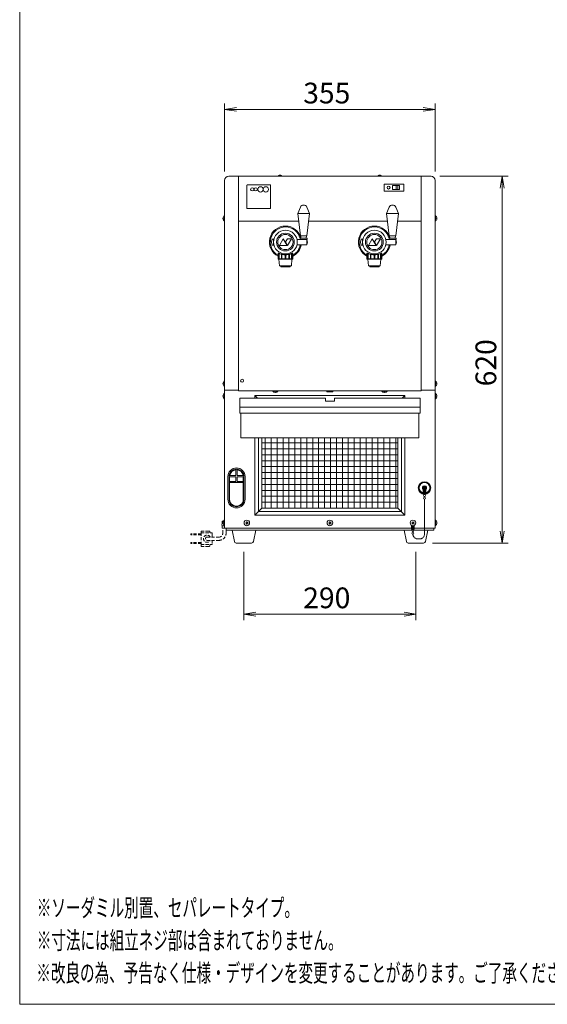
# Model space of a CAD drawing. Units: millimetres. Extents: x 86 to 10286, y -417 to 10986.
# Drawn here: x 86 to 976, y 2433 to 4095 of the extents above; entities that cross this region are included whole.
import ezdxf

# ---------------------------------------------------------------- set-up
doc = ezdxf.new("R2010")
doc.units = ezdxf.units.MM
doc.linetypes.add('AM_ISO09W050', pattern=[22.5, 12, -1.5, 3, -1.5, 3, -1.5])
doc.linetypes.add('DASHED2', pattern=[9.525, 6.35, -3.175])
doc.layers.get('0').update_dxf_attribs({"lineweight": 18})
for name, color, linetype, lineweight in [('ACｺｰﾄﾞ', 252, 'DASHED2', 18), ('AM_5', 51, 'Continuous', 18), ('仮想線', 44, 'AM_ISO09W050', 13), ('図面枠', 111, 'Continuous', 15), ('弱線', 133, 'Continuous', 13)]:
    doc.layers.add(name, color=color, linetype=linetype, lineweight=lineweight)
doc.styles.get("Standard").update_dxf_attribs({"font": 'simplex.shx', "bigfont": 'bigfont.shx'})

# ---------------------------------------------------------------- blocks, each defined once
blk = doc.blocks.new('A$C6B296644')
at = {"color": 0, "linetype": 'ByBlock', "lineweight": -2}
for p, q in [((1.85, -98.38), (-0.15, -98.71)), ((1.85, -99.04), (-0.15, -98.71)), ((-0.15, -98.71), (1.85, -98.71)), ((33.35, -98.38), (35.35, -98.71)), ((33.35, -99.04), (35.35, -98.71)), ((35.35, -98.71), (33.35, -98.71)), ((46.32, -112.01), (46.65, -110.01)), ((46.98, -112.01), (46.65, -110.01)), ((46.65, -110.01), (46.65, -112.01)), ((46.32, -169.91), (46.65, -171.91)), ((46.98, -169.91), (46.65, -171.91)), ((46.65, -171.91), (46.65, -169.91)), ((5.1, -183.58), (3.1, -183.91)), ((5.1, -184.24), (3.1, -183.91)), ((3.1, -183.91), (5.1, -183.91)), ((30.1, -183.58), (32.1, -183.91)), ((30.1, -184.24), (32.1, -183.91)), ((32.1, -183.91), (30.1, -183.91))]:
    blk.add_line(p, q, dxfattribs=at)
at = {"layer": 'AM_5', "color": 4, "lineweight": 9}
for p, q in [((-0.15, -109.21), (-0.15, -97.71)), ((35.35, -109.21), (35.35, -97.71)), ((1.85, -98.71), (33.35, -98.71)), ((36.15, -110.01), (47.65, -110.01)), ((46.65, -112.01), (46.65, -169.91)), ((34.9, -171.91), (47.65, -171.91)), ((3.1, -173.41), (3.1, -184.91)), ((32.1, -173.41), (32.1, -184.91)), ((5.1, -183.91), (30.1, -183.91))]:
    blk.add_line(p, q, dxfattribs=at)
at = {"layer": '図面枠'}
for p, q in [((-34.7, -249.76), (-34.7, 35.32)), ((163.5, -249.76), (-34.7, -249.76))]:
    blk.add_line(p, q, dxfattribs=at)
at = {"layer": 'AM_5'}
for s, p in [('355', (13.1, -97.71)), ('290', (13.1, -182.91))]:
    blk.add_text(s, height=3.5, dxfattribs=at).set_placement(p)
blk.add_text('620', height=3.5, rotation=90, dxfattribs=at).set_placement((45.65, -145.46))
at = {"layer": '図面枠', "width": 0.6}
for s, p in [('%%U※ソーダミル別置、セパレートタイプ。', (-31.82, -234.96)), ('%%U※寸法には組立ネジ部は含まれておりません。', (-31.82, -240.46)), ('%%U※改良の為、予告なく仕様・デザインを変更することがあります。ご了承ください。', (-31.9, -245.96))]:
    blk.add_text(s, height=3, dxfattribs=at).set_placement(p)

msp = doc.modelspace()

# ---------------------------------------------------------------- hatches: boundary and pattern name
at = {"layer": '弱線'}
h = msp.add_hatch(dxfattribs=at)
h.set_pattern_fill('_USER', color=256, scale=10, angle=90, style=0, double=1, pattern_type=0)
h.set_pattern_definition([(90, (0, 2850.855), (-10, 6e-16), []), (180, (0, 2850.855), (-1e-15, -10), [])])
edge = h.paths.add_edge_path(flags=0)
edge.add_line((494.5, 3389.4), (723.5, 3389.4))
edge.add_line((723.5, 3270.9), (723.5, 3389.4))
edge.add_line((494.5, 3270.9), (723.5, 3270.9))
edge.add_line((494.5, 3389.4), (494.5, 3270.9))
edge = h.paths.add_edge_path(flags=0)
edge.add_line((494.5, 3389.4), (723.5, 3389.4))
edge.add_line((494.5, 3448.9), (494.5, 3389.4))
edge.add_line((599, 3448.9), (494.5, 3448.9))
edge.add_line((599, 3428.9), (599, 3448.9))
edge.add_line((619, 3428.9), (599, 3428.9))
edge.add_line((619, 3448.9), (619, 3428.9))
edge.add_line((723.5, 3448.9), (619, 3448.9))
edge.add_line((723.5, 3389.4), (723.5, 3448.9))
edge = h.paths.add_edge_path(flags=0)
edge.add_line((494.5, 3389.4), (723.5, 3389.4))
edge.add_line((494.5, 3448.9), (494.5, 3389.4))
edge.add_line((599, 3448.9), (494.5, 3448.9))
edge.add_line((599, 3428.9), (599, 3448.9))
edge.add_line((619, 3428.9), (599, 3428.9))
edge.add_line((619, 3448.9), (619, 3428.9))
edge.add_line((723.5, 3448.9), (619, 3448.9))
edge.add_line((723.5, 3389.4), (723.5, 3448.9))

# ---------------------------------------------------------------- linework, layer by layer
for p, q in [((431.5, 3823.9), (431.5, 3469.9)), ((438.5, 3830.9), (455, 3830.9)), ((455, 3830.9), (455, 3468.9)), ((455, 3830.9), (763, 3830.9)), ((455, 3830.9), (763, 3830.9)), ((779.5, 3830.9), (763, 3830.9)), ((763, 3830.9), (763, 3468.9)), ((786.5, 3823.9), (786.5, 3469.9)), ((733.5, 3817.9), (700.5, 3817.9)), ((700.5, 3817.9), (700.5, 3805.9)), ((733.5, 3817.9), (700.5, 3817.9)), ((700.5, 3817.9), (700.5, 3805.9)), ((700.5, 3805.9), (733.5, 3805.9)), ((700.5, 3805.9), (733.5, 3805.9)), ((714.5, 3815.4), (726.5, 3815.4)), ((714.5, 3808.4), (714.5, 3815.4)), ((726.5, 3808.4), (714.5, 3808.4)), ((720.5, 3808.4), (720.5, 3815.4)), ((720.5, 3814.9), (720.5, 3808.9)), ((723.5, 3815.4), (723.5, 3808.4)), ((723.5, 3814.9), (723.5, 3808.9)), ((726.5, 3808.4), (726.5, 3815.4)), ((733.5, 3817.9), (733.5, 3805.9)), ((733.5, 3817.9), (733.5, 3805.9)), ((455, 3754.9), (556.3, 3754.9)), ((573.1, 3754.9), (706.3, 3754.9)), ((723.1, 3754.9), (763, 3754.9)), ((511.7, 3724.9), (510.7, 3719.9)), ((513.7, 3724.9), (511.7, 3724.9)), ((513.7, 3724.4), (513.7, 3724.9)), ((513.7, 3724.4), (513.7, 3715.4)), ((514.5, 3724.4), (513.7, 3724.4)), ((560.3, 3726.3), (559.7, 3730.4)), ((569.7, 3730.4), (569.1, 3726.3)), ((661.7, 3724.9), (660.7, 3719.9)), ((663.7, 3724.9), (661.7, 3724.9)), ((663.7, 3724.4), (663.7, 3724.9)), ((663.7, 3724.4), (663.7, 3715.4)), ((664.5, 3724.4), (663.7, 3724.4)), ((710.3, 3726.3), (709.7, 3730.4)), ((719.7, 3730.4), (719.1, 3726.3)), ((510.7, 3719.9), (511.7, 3714.9)), ((511.7, 3714.9), (513.7, 3714.9)), ((513.7, 3714.9), (513.7, 3715.4)), ((513.7, 3715.4), (514.5, 3715.4)), ((660.7, 3719.9), (661.7, 3714.9)), ((661.7, 3714.9), (663.7, 3714.9)), ((663.7, 3714.9), (663.7, 3715.4)), ((663.7, 3715.4), (664.5, 3715.4)), ((431.5, 3469.9), (431.5, 3250.6)), ((455, 3469.9), (431.5, 3469.9)), ((487, 3456.4), (482.5, 3460.9)), ((731, 3456.4), (735.5, 3460.9)), ((786.5, 3469.9), (763, 3469.9)), ((786.5, 3469.9), (786.5, 3236.9)), ((766.2, 3294.4), (766.2, 3302.2)), ((766.2, 3294.9), (770.7, 3294.9)), ((766.2, 3294.4), (770.7, 3294.4)), ((767.9, 3294.4), (767.9, 3302.4)), ((768.2, 3293.6), (768.2, 3294.4)), ((768.2, 3289.1), (768.2, 3290.5)), ((768.8, 3293.6), (768.8, 3294.4)), ((768.8, 3289.1), (768.8, 3290.5)), ((769.1, 3294.4), (769.1, 3302.4)), ((770.7, 3294.4), (770.7, 3302.2)), ((494.5, 3270.9), (482.5, 3258.9)), ((723.5, 3270.9), (735.5, 3258.9)), ((431.5, 3241.2), (431.5, 3236.9)), ((746.7, 3235.4), (746.7, 3241.8)), ((748.4, 3235.4), (748.4, 3241.3)), ((749.6, 3235.4), (749.6, 3241.3)), ((751.2, 3235.4), (751.2, 3241.8)), ((431.5, 3236.9), (786.5, 3236.9)), ((434, 3236.9), (434, 3233.9)), ((434, 3233.9), (784, 3233.9)), ((746.7, 3235.9), (751.2, 3235.9)), ((746.7, 3235.4), (751.2, 3235.4)), ((748.7, 3234.6), (748.7, 3235.4)), ((748.7, 3230.1), (748.7, 3231.5)), ((749.3, 3234.6), (749.3, 3235.4)), ((749.3, 3230.1), (749.3, 3231.5)), ((784, 3236.9), (784, 3233.9))]:
    msp.add_line(p, q)
at = {"extrusion": (0, 1, 0)}
msp.add_line((761, 3441.4), (457, 3441.4), dxfattribs=at)
for points in [[(523.7, 3830.9), (526.2, 3830.9), (527.5, 3830.9), (527.4, 3832.2, 0.138706), (525.3, 3833), (525.3, 3832.9), (524.6, 3832.9), (524.6, 3833, 0.138706), (522.6, 3832.2), (522.5, 3830.9)], [(691.7, 3830.9), (694.2, 3830.9), (695.5, 3830.9), (695.4, 3832.2, 0.138706), (693.3, 3833), (693.3, 3832.9), (692.6, 3832.9), (692.6, 3833, 0.138706), (690.6, 3832.2), (690.5, 3830.9)], [(559.2, 3778.8, -0.656854), (570.2, 3778.8), (574.7, 3768.4), (570.2, 3730.4), (559.2, 3730.4), (554.7, 3768.4)], [(709.2, 3778.8, -0.656854), (720.2, 3778.8), (724.7, 3768.4), (720.2, 3730.4), (709.2, 3730.4), (704.7, 3768.4)], [(431.5, 3764.6), (431.5, 3755.2), (431, 3755.2, -0.205718), (428.7, 3759.5), (429, 3759.5), (429, 3760.3), (428.7, 3760.3, -0.205718), (431, 3764.6)], [(786.5, 3764.6), (786.5, 3755.2), (787, 3755.2, 0.205718), (789.3, 3759.5), (789, 3759.5), (789, 3760.3), (789.3, 3760.3, 0.205718), (787, 3764.6)], [(431.5, 3485.6), (431.5, 3476.2), (431, 3476.2, -0.205718), (428.7, 3480.5), (429, 3480.5), (429, 3481.3), (428.7, 3481.3, -0.205718), (431, 3485.6)], [(786.5, 3485.6), (786.5, 3476.2), (787, 3476.2, 0.205718), (789.3, 3480.5), (789, 3480.5), (789, 3481.3), (789.3, 3481.3, 0.205718), (787, 3485.6)], [(431.5, 3464.6), (431.5, 3455.2), (431, 3455.2, -0.205718), (428.7, 3459.5), (429, 3459.5), (429, 3460.3), (428.7, 3460.3, -0.205718), (431, 3464.6)], [(521.7, 3468.9), (512.3, 3468.9), (512.3, 3468.4, 0.205718), (516.6, 3466.1), (516.6, 3466.4), (517.4, 3466.4), (517.4, 3466.1, 0.205718), (521.7, 3468.4)], [(705.7, 3468.9), (696.3, 3468.9), (696.3, 3468.4, 0.205718), (700.6, 3466.1), (700.6, 3466.4), (701.4, 3466.4), (701.4, 3466.1, 0.205718), (705.7, 3468.4)], [(786.5, 3464.6), (786.5, 3455.2), (787, 3455.2, 0.205718), (789.3, 3459.5), (789, 3459.5), (789, 3460.3), (789.3, 3460.3, 0.205718), (787, 3464.6)], [(451.5, 3271.2), (451.5, 3271.2, 0.414214), (466, 3285.7), (466, 3324.2, 0.414214), (451.5, 3338.7), (451.5, 3338.7, 0.414214), (437, 3324.2), (437, 3285.7, 0.414214)], [(431.5, 3250.6), (431.5, 3241.2), (431, 3241.2, -0.205718), (428.7, 3245.5), (429, 3245.5), (429, 3246.3), (428.7, 3246.3, -0.205718), (431, 3250.6)], [(786.5, 3250.6), (786.5, 3241.2), (787, 3241.2, 0.205718), (789.3, 3245.5), (789, 3245.5), (789, 3246.3), (789.3, 3246.3, 0.205718), (787, 3250.6)], [(450.9, 3211.9, -0.373238), (448, 3214.5), (444, 3233.9), (484, 3233.9), (480, 3214.5, -0.373238), (477, 3211.9)], [(740.9, 3211.9, -0.373238), (738, 3214.5), (734, 3233.9), (774, 3233.9), (770, 3214.5, -0.373238), (767, 3211.9)]]:
    msp.add_lwpolyline(points, format="xyb", close=True)
at = {"ltscale": 0.05}
for points in [[(537, 3714.3), (530.4, 3725.6), (523.9, 3714.3)], [(537.5, 3714.3), (544.1, 3725.6), (537.6, 3725.6), (534.1, 3720.1)], [(687, 3714.3), (680.4, 3725.6), (673.9, 3714.3)], [(687.5, 3714.3), (694.1, 3725.6), (687.6, 3725.6), (684.1, 3720.1)]]:
    msp.add_lwpolyline(points, close=True, dxfattribs=at)
for points in [[(553.5, 3724.4), (570.2, 3724.4), (571.2, 3719.9), (570.2, 3715.4), (553.5, 3715.4)], [(703.5, 3724.4), (720.2, 3724.4), (721.2, 3719.9), (720.2, 3715.4), (703.5, 3715.4)], [(521.5, 3701), (521.5, 3691.4), (522, 3690.9), (546, 3690.9), (546.5, 3691.4), (546.5, 3701)], [(523, 3690.9), (524, 3679.9), (544, 3679.9), (545, 3690.9)], [(671.5, 3701), (671.5, 3691.4), (672, 3690.9), (696, 3690.9), (696.5, 3691.4), (696.5, 3701)], [(673, 3690.9), (674, 3679.9), (694, 3679.9), (695, 3690.9)], [(525.5, 3679.9), (526.5, 3677.9), (541.5, 3677.9), (542.5, 3679.9)], [(675.5, 3679.9), (676.5, 3677.9), (691.5, 3677.9), (692.5, 3679.9)], [(455, 3468.9), (763, 3468.9)], [(735.5, 3456.4), (735.5, 3460.9), (482.5, 3460.9), (482.5, 3456.4)], [(459, 3431.4), (459, 3389.4), (759, 3389.4), (759, 3431.4)], [(482.5, 3389.4), (482.5, 3258.9), (735.5, 3258.9), (735.5, 3389.4)], [(494.5, 3389.4), (494.5, 3270.9), (723.5, 3270.9), (723.5, 3389.4)], [(429.5, 3248.9), (427.5, 3248.9), (427.5, 3244.9)], [(427.5, 3240.9), (427.5, 3236.9), (433.5, 3236.9)]]:
    msp.add_lwpolyline(points)
for points in [[(558.7, 3724.4), (570.6, 3724.4), (570.6, 3726.3), (558.7, 3726.3)], [(708.7, 3724.4), (720.6, 3724.4), (720.6, 3726.3), (708.7, 3726.3)], [(614, 3466.9), (604, 3466.9), (604, 3468.9), (614, 3468.9)], [(457, 3431.4), (457, 3456.4), (601.5, 3456.4), (601.5, 3451.4), (616.5, 3451.4), (616.5, 3456.4), (761, 3456.4), (761, 3431.4)]]:
    msp.add_lwpolyline(points, close=True)
for centre, radius in [((708, 3811.9), 2.5), ((534, 3719.9), 15), ((534, 3719.9), 12.8), ((684, 3719.9), 15), ((684, 3719.9), 12.8), ((461, 3485.9), 2.5), ((768.5, 3304.9), 10.5), ((768.5, 3304.9), 2.6), ((768.5, 3292), 1.6), ((768.5, 3287.5), 1.6), ((469, 3245.9), 4.7), ((609, 3245.9), 4.7), ((749, 3245.9), 4.7), ((749, 3233), 1.6), ((749, 3228.5), 1.6)]:
    msp.add_circle(centre, radius)
for centre, radius, start, end in [((438.5, 3823.9), 7, 90, 180), ((779.5, 3823.9), 7, 0, 90), ((534, 3719.9), 27, 13.7117, 242.4455), ((684, 3719.9), 27, 13.7117, 242.4455), ((534, 3719.9), 27, 297.5545, 350.4059), ((684, 3719.9), 27, 297.5545, 350.4059), ((768.5, 3304.9), 10, 283.0029, 256.9971), ((768.5, 3304.9), 3.5, 310.0052, 229.9948), ((431.2, 3242.9), 4.25, 151.9275, 208.0725)]:
    msp.add_arc(centre, radius, start, end)
for points in [[(521.5, 3700.9), (521.5, 3701), (521.5, 3701), (521.5, 3701.1), (521.6, 3701.1), (522, 3701), (522.3, 3701), (523, 3700.7), (523.4, 3700.6), (524.3, 3700.2), (524.8, 3700), (525.9, 3699.7), (526.5, 3699.5), (527.8, 3699.1), (528.5, 3699), (530, 3698.7), (530.8, 3698.6), (532.4, 3698.4), (533.2, 3698.4), (534.8, 3698.4), (535.5, 3698.4), (537.1, 3698.6), (537.9, 3698.7), (539.4, 3699), (540.1, 3699.1), (541.5, 3699.5), (542.1, 3699.7), (543.2, 3700), (543.7, 3700.2), (544.6, 3700.6), (545, 3700.7), (545.7, 3701), (545.9, 3701), (546.3, 3701.1), (546.4, 3701.1), (546.5, 3701)], [(671.5, 3700.9), (671.5, 3701), (671.5, 3701), (671.5, 3701.1), (671.6, 3701.1), (672, 3701), (672.3, 3701), (673, 3700.7), (673.4, 3700.6), (674.3, 3700.2), (674.8, 3700), (675.9, 3699.7), (676.5, 3699.5), (677.8, 3699.1), (678.5, 3699), (680, 3698.7), (680.8, 3698.6), (682.4, 3698.4), (683.2, 3698.4), (684.8, 3698.4), (685.5, 3698.4), (687.1, 3698.6), (687.9, 3698.7), (689.4, 3699), (690.1, 3699.1), (691.5, 3699.5), (692.1, 3699.7), (693.2, 3700), (693.7, 3700.2), (694.6, 3700.6), (695, 3700.7), (695.7, 3701), (695.9, 3701), (696.3, 3701.1), (696.4, 3701.1), (696.5, 3701)]]:
    msp.add_open_spline(points, degree=3, knots=[39.320665, 39.320665, 39.320665, 39.320665, 40.458652, 40.458652, 42.758362, 42.758362, 45.058072, 45.058072, 47.357783, 47.357783, 49.657493, 49.657493, 51.981572, 51.981572, 54.305651, 54.305651, 56.62973, 56.62973, 58.953809, 58.953809, 61.277888, 61.277888, 63.601967, 63.601967, 65.926046, 65.926046, 68.250125, 68.250125, 70.549835, 70.549835, 72.849545, 72.849545, 75.149255, 75.149255, 77.448965, 77.448965, 77.448965, 77.448965])
for points in [[(546.5, 3701), (546.5, 3701), (546.5, 3701), (546.5, 3700.9)], [(696.5, 3701), (696.5, 3701), (696.5, 3701), (696.5, 3700.9)]]:
    msp.add_open_spline(points, degree=3)
at = {"layer": 'ACｺｰﾄﾞ', "ltscale": 0.8}
for p, q in [((374.7, 3225.7), (374.7, 3227.2)), ((391.9, 3227.2), (374.7, 3227.2)), ((391.9, 3225.7), (374.7, 3225.7)), ((391.9, 3232.2), (391.9, 3229.2)), ((391.9, 3232.2), (405.6, 3232.2)), ((391.9, 3229.2), (391.9, 3209.2)), ((391.9, 3229.2), (409.6, 3229.2)), ((406.6, 3231.2), (406.6, 3229.2)), ((410.6, 3228.2), (410.6, 3221.9)), ((428.5, 3228.7), (428.5, 3236.9)), ((434, 3228.7), (434, 3236.9)), ((374.7, 3212.7), (374.7, 3211.2)), ((391.9, 3212.7), (374.7, 3212.7)), ((391.9, 3211.2), (374.7, 3211.2)), ((391.9, 3206.2), (391.9, 3209.2)), ((391.9, 3209.2), (409.6, 3209.2)), ((401.9, 3221.9), (421.7, 3221.9)), ((401.9, 3216.4), (421.7, 3216.4)), ((406.6, 3207.2), (406.6, 3209.2)), ((410.6, 3216.4), (410.6, 3210.2)), ((391.9, 3206.2), (405.6, 3206.2))]:
    msp.add_line(p, q, dxfattribs=at)
for centre, radius, start, end in [((401.9, 3219.2), 6, 27.2796, 332.7204), ((405.6, 3231.2), 1, 0, 90), ((409.6, 3228.2), 1, 0, 90), ((421.7, 3228.7), 6.8, 270, 0), ((421.7, 3228.7), 12.3, 270, 0), ((401.9, 3219.2), 2.75, 90, 270), ((409.6, 3210.2), 1, 270, 0), ((405.6, 3207.2), 1, 270, 0)]:
    msp.add_arc(centre, radius, start, end, dxfattribs=at)
at = {"layer": '仮想線', "ltscale": 0.5}
msp.add_lwpolyline([(749, 3226.9), (749, 3226.9, 0.414214), (757, 3218.9), (760.5, 3218.9, 0.414214), (768.5, 3226.9), (768.5, 3285.9)], format="xyb", dxfattribs=at)
at = {"layer": '弱線', "ltscale": 0.5}
for p, q in [((574.7, 3768.4), (554.7, 3768.4)), ((724.7, 3768.4), (704.7, 3768.4))]:
    msp.add_line(p, q, dxfattribs=at)
at = {"layer": '弱線'}
for p, q in [((570.2, 3724.4), (570.2, 3715.4)), ((720.2, 3724.4), (720.2, 3715.4)), ((766.7, 3304.6), (766.7, 3305.3)), ((766.7, 3305.3), (767.1, 3305.3)), ((767.1, 3304.6), (766.7, 3304.6)), ((768.1, 3306.3), (768.1, 3306.7)), ((768.1, 3306.7), (768.8, 3306.7)), ((768.1, 3303.2), (768.1, 3303.6)), ((768.8, 3303.2), (768.1, 3303.2)), ((768.8, 3306.7), (768.8, 3306.3)), ((768.8, 3303.6), (768.8, 3303.2)), ((769.8, 3305.3), (770.2, 3305.3)), ((770.2, 3304.6), (769.8, 3304.6)), ((770.2, 3305.3), (770.2, 3304.6))]:
    msp.add_line(p, q, dxfattribs=at)
at = {"layer": '弱線', "extrusion": (0, 1, 0)}
for p, q in [((521.5, 3691.4), (522.9, 3691.4)), ((522.9, 3691.4), (522.9, 3700.7)), ((523.4, 3700.5), (523.4, 3691.4)), ((523.4, 3691.4), (527.3, 3691.4)), ((527.3, 3691.4), (527.3, 3699.3)), ((528.2, 3699.1), (528.2, 3691.4)), ((528.2, 3691.4), (533.5, 3691.4)), ((533.5, 3691.4), (533.5, 3698.4)), ((534.5, 3698.4), (534.5, 3691.4)), ((534.5, 3691.4), (539.8, 3691.4)), ((539.8, 3691.4), (539.8, 3699.1)), ((540.7, 3699.3), (540.7, 3691.4)), ((540.7, 3691.4), (544.5, 3691.4)), ((544.5, 3691.4), (544.5, 3700.5)), ((545, 3700.7), (545, 3691.4)), ((545, 3691.4), (546.5, 3691.4)), ((671.5, 3691.4), (672.9, 3691.4)), ((672.9, 3691.4), (672.9, 3700.7)), ((673.4, 3700.5), (673.4, 3691.4)), ((673.4, 3691.4), (677.3, 3691.4)), ((677.3, 3691.4), (677.3, 3699.3)), ((678.2, 3699.1), (678.2, 3691.4)), ((678.2, 3691.4), (683.5, 3691.4)), ((683.5, 3691.4), (683.5, 3698.4)), ((684.5, 3698.4), (684.5, 3691.4)), ((684.5, 3691.4), (689.8, 3691.4)), ((689.8, 3691.4), (689.8, 3699.1)), ((690.7, 3699.3), (690.7, 3691.4)), ((690.7, 3691.4), (694.5, 3691.4)), ((694.5, 3691.4), (694.5, 3700.5)), ((695, 3700.7), (695, 3691.4)), ((695, 3691.4), (696.5, 3691.4))]:
    msp.add_line(p, q, dxfattribs=at)
at = {"layer": '弱線'}
for points in [[(470, 3776.4), (508, 3776.4, 0.414214), (509, 3777.4), (509, 3815.4, 0.414214), (508, 3816.4), (470, 3816.4, 0.414214), (469, 3815.4), (469, 3777.4, 0.414214)], [(451.5, 3273.2, 0.414214), (464, 3285.7), (464, 3324.2, 0.414214), (451.5, 3336.7, 0.414214), (439, 3324.2), (439, 3285.7, 0.414214)], [(450.5, 3335.6), (450.5, 3325.9), (440.1, 3325.9, -0.34559)], [(452.5, 3335.6), (452.5, 3325.9), (462.8, 3325.9, 0.34559)], [(440, 3313.9), (463, 3313.9), (463, 3285.9, -1.021645), (440, 3285.9)], [(468.6, 3244.5), (468.6, 3243.9), (469.4, 3243.9), (469.4, 3244.5, -0.414214), (470.4, 3245.5), (471, 3245.5), (471, 3246.3), (470.4, 3246.3, -0.414214), (469.4, 3247.3), (469.4, 3247.9), (468.6, 3247.9), (468.6, 3247.3, -0.414214), (467.6, 3246.3), (467, 3246.3), (467, 3245.5), (467.6, 3245.5, -0.414214)], [(608.6, 3244.5), (608.6, 3243.9), (609.4, 3243.9), (609.4, 3244.5, -0.414214), (610.4, 3245.5), (611, 3245.5), (611, 3246.3), (610.4, 3246.3, -0.414214), (609.4, 3247.3), (609.4, 3247.9), (608.6, 3247.9), (608.6, 3247.3, -0.414214), (607.6, 3246.3), (607, 3246.3), (607, 3245.5), (607.6, 3245.5, -0.414214)], [(748.6, 3244.5), (748.6, 3243.9), (749.4, 3243.9), (749.4, 3244.5, -0.414214), (750.4, 3245.5), (751, 3245.5), (751, 3246.3), (750.4, 3246.3, -0.414214), (749.4, 3247.3), (749.4, 3247.9), (748.6, 3247.9), (748.6, 3247.3, -0.414214), (747.6, 3246.3), (747, 3246.3), (747, 3245.5), (747.6, 3245.5, -0.414214)]]:
    msp.add_lwpolyline(points, format="xyb", close=True, dxfattribs=at)
for points in [[(431, 3764.6), (431, 3755.2)], [(787, 3764.6), (787, 3755.2)], [(431, 3485.6), (431, 3476.2)], [(787, 3485.6), (787, 3476.2)], [(431, 3464.6), (431, 3455.2)], [(521.7, 3468.4), (512.3, 3468.4)], [(705.7, 3468.4), (696.3, 3468.4)], [(787, 3464.6), (787, 3455.2)], [(488.5, 3389.4), (488.5, 3264.9), (729.5, 3264.9), (729.5, 3389.4)], [(428.8, 3244.9), (427.5, 3244.9)], [(427.5, 3240.9), (431.5, 3240.9)], [(431, 3250.6), (431, 3241.2)], [(787, 3250.6), (787, 3241.2)]]:
    msp.add_lwpolyline(points, dxfattribs=at)
for points in [[(440, 3323.9), (450.5, 3323.9), (450.5, 3315.9), (440, 3315.9)], [(452.5, 3323.9), (463, 3323.9), (463, 3315.9), (452.5, 3315.9)]]:
    msp.add_lwpolyline(points, close=True, dxfattribs=at)
for centre, radius in [((478, 3808.9), 2.75), ((484, 3808.9), 2.75), ((492, 3808.9), 4.5), ((501, 3808.9), 4.5), ((534, 3719.9), 20), ((684, 3719.9), 20)]:
    msp.add_circle(centre, radius, dxfattribs=at)
for centre, radius, start, end in [((534, 3719.9), 25.5, 13.7394, 240.6723), ((684, 3719.9), 25.5, 13.7394, 240.6723), ((534, 3719.9), 25.5, 299.3277, 349.8358), ((684, 3719.9), 25.5, 299.3277, 349.8358), ((768.5, 3304.9), 9, 284.4775, 255.5225), ((767.1, 3306.3), 1, 270, 0), ((767.1, 3303.6), 1, 0, 90), ((769.8, 3306.3), 1, 180, 270), ((769.8, 3303.6), 1, 90, 180)]:
    msp.add_arc(centre, radius, start, end, dxfattribs=at)
for points, knots in [([(523.6, 3690.9), (523.6, 3690.9), (523.5, 3690.9), (523.4, 3691), (523.4, 3691), (523.3, 3691.1), (523.2, 3691.2), (523, 3691.3), (523, 3691.4), (522.9, 3691.4), (522.9, 3691.4), (522.9, 3691.4), (522.9, 3691.4)], [-0.8937402, -0.8937402, -0.8937402, -0.8937402, -0.7127575, -0.7127575, -0.5317748, -0.5317748, -0.2658874, -0.2658874, 0, 0, 0, 0.0140841, 0.0140841, 0.0140841, 0.0140841]), ([(523.4, 3691.4), (523.4, 3691.4), (523.4, 3691.4), (523.5, 3691.4), (523.5, 3691.3), (523.6, 3691.2), (523.6, 3691.1), (523.7, 3691), (523.7, 3691), (523.6, 3690.9), (523.6, 3690.9), (523.6, 3690.9)], [-1.8015644, -1.8015644, -1.8015644, -1.8015644, -1.7874803, -1.7874803, -1.5215929, -1.5215929, -1.2557055, -1.2557055, -1.0747228, -1.0747228, -0.8937402, -0.8937402, -0.8937402, -0.8937402]), ([(528, 3690.9), (527.9, 3690.9), (527.9, 3690.9), (527.7, 3691), (527.7, 3691), (527.6, 3691.1), (527.5, 3691.2), (527.4, 3691.3), (527.3, 3691.4), (527.3, 3691.4), (527.3, 3691.4), (527.3, 3691.4), (527.3, 3691.4)], [-0.8937402, -0.8937402, -0.8937402, -0.8937402, -0.7127575, -0.7127575, -0.5317748, -0.5317748, -0.2658874, -0.2658874, 0, 0, 0, 0.0140841, 0.0140841, 0.0140841, 0.0140841]), ([(528.2, 3691.4), (528.2, 3691.4), (528.2, 3691.4), (528.2, 3691.4), (528.2, 3691.3), (528.2, 3691.2), (528.2, 3691.1), (528.2, 3691), (528.2, 3691), (528.1, 3690.9), (528, 3690.9), (528, 3690.9)], [-1.8015644, -1.8015644, -1.8015644, -1.8015644, -1.7874803, -1.7874803, -1.5215929, -1.5215929, -1.2557055, -1.2557055, -1.0747228, -1.0747228, -0.8937402, -0.8937402, -0.8937402, -0.8937402]), ([(534, 3690.9), (533.9, 3690.9), (533.9, 3690.9), (533.7, 3691), (533.7, 3691), (533.6, 3691.1), (533.6, 3691.2), (533.5, 3691.3), (533.5, 3691.4), (533.5, 3691.4), (533.5, 3691.4), (533.5, 3691.4), (533.5, 3691.4)], [-0.8937402, -0.8937402, -0.8937402, -0.8937402, -0.7127575, -0.7127575, -0.5317748, -0.5317748, -0.2658874, -0.2658874, 0, 0, 0, 0.0140841, 0.0140841, 0.0140841, 0.0140841]), ([(534.5, 3691.4), (534.5, 3691.4), (534.5, 3691.4), (534.5, 3691.4), (534.5, 3691.3), (534.4, 3691.2), (534.4, 3691.1), (534.3, 3691), (534.2, 3691), (534.1, 3690.9), (534, 3690.9), (534, 3690.9)], [-1.8015644, -1.8015644, -1.8015644, -1.8015644, -1.7874803, -1.7874803, -1.5215929, -1.5215929, -1.2557055, -1.2557055, -1.0747228, -1.0747228, -0.8937402, -0.8937402, -0.8937402, -0.8937402]), ([(540, 3690.9), (539.9, 3690.9), (539.9, 3690.9), (539.8, 3691), (539.8, 3691), (539.7, 3691.1), (539.7, 3691.2), (539.7, 3691.3), (539.8, 3691.4), (539.8, 3691.4), (539.8, 3691.4), (539.8, 3691.4), (539.8, 3691.4)], [-0.8937402, -0.8937402, -0.8937402, -0.8937402, -0.7127575, -0.7127575, -0.5317748, -0.5317748, -0.2658874, -0.2658874, 0, 0, 0, 0.0140841, 0.0140841, 0.0140841, 0.0140841]), ([(540.7, 3691.4), (540.7, 3691.4), (540.7, 3691.4), (540.6, 3691.4), (540.6, 3691.3), (540.5, 3691.2), (540.4, 3691.1), (540.3, 3691), (540.2, 3691), (540.1, 3690.9), (540, 3690.9), (540, 3690.9)], [-1.8015644, -1.8015644, -1.8015644, -1.8015644, -1.7874803, -1.7874803, -1.5215929, -1.5215929, -1.2557055, -1.2557055, -1.0747228, -1.0747228, -0.8937402, -0.8937402, -0.8937402, -0.8937402]), ([(544.4, 3690.9), (544.3, 3690.9), (544.3, 3690.9), (544.3, 3691), (544.3, 3691), (544.3, 3691.1), (544.4, 3691.2), (544.4, 3691.3), (544.5, 3691.4), (544.5, 3691.4), (544.5, 3691.4), (544.5, 3691.4), (544.5, 3691.4)], [-0.8937402, -0.8937402, -0.8937402, -0.8937402, -0.7127575, -0.7127575, -0.5317748, -0.5317748, -0.2658874, -0.2658874, 0, 0, 0, 0.0140841, 0.0140841, 0.0140841, 0.0140841]), ([(545, 3691.4), (545, 3691.4), (545, 3691.4), (545, 3691.4), (544.9, 3691.3), (544.8, 3691.2), (544.7, 3691.1), (544.6, 3691), (544.5, 3691), (544.4, 3690.9), (544.4, 3690.9), (544.4, 3690.9)], [-1.8015644, -1.8015644, -1.8015644, -1.8015644, -1.7874803, -1.7874803, -1.5215929, -1.5215929, -1.2557055, -1.2557055, -1.0747228, -1.0747228, -0.8937402, -0.8937402, -0.8937402, -0.8937402]), ([(673.6, 3690.9), (673.6, 3690.9), (673.5, 3690.9), (673.4, 3691), (673.4, 3691), (673.3, 3691.1), (673.2, 3691.2), (673, 3691.3), (673, 3691.4), (672.9, 3691.4), (672.9, 3691.4), (672.9, 3691.4), (672.9, 3691.4)], [-0.8937402, -0.8937402, -0.8937402, -0.8937402, -0.7127575, -0.7127575, -0.5317748, -0.5317748, -0.2658874, -0.2658874, 0, 0, 0, 0.0140841, 0.0140841, 0.0140841, 0.0140841]), ([(673.4, 3691.4), (673.4, 3691.4), (673.4, 3691.4), (673.5, 3691.4), (673.5, 3691.3), (673.6, 3691.2), (673.6, 3691.1), (673.7, 3691), (673.7, 3691), (673.6, 3690.9), (673.6, 3690.9), (673.6, 3690.9)], [-1.8015644, -1.8015644, -1.8015644, -1.8015644, -1.7874803, -1.7874803, -1.5215929, -1.5215929, -1.2557055, -1.2557055, -1.0747228, -1.0747228, -0.8937402, -0.8937402, -0.8937402, -0.8937402]), ([(678, 3690.9), (677.9, 3690.9), (677.9, 3690.9), (677.7, 3691), (677.7, 3691), (677.6, 3691.1), (677.5, 3691.2), (677.4, 3691.3), (677.3, 3691.4), (677.3, 3691.4), (677.3, 3691.4), (677.3, 3691.4), (677.3, 3691.4)], [-0.8937402, -0.8937402, -0.8937402, -0.8937402, -0.7127575, -0.7127575, -0.5317748, -0.5317748, -0.2658874, -0.2658874, 0, 0, 0, 0.0140841, 0.0140841, 0.0140841, 0.0140841]), ([(678.2, 3691.4), (678.2, 3691.4), (678.2, 3691.4), (678.2, 3691.4), (678.2, 3691.3), (678.2, 3691.2), (678.2, 3691.1), (678.2, 3691), (678.2, 3691), (678.1, 3690.9), (678, 3690.9), (678, 3690.9)], [-1.8015644, -1.8015644, -1.8015644, -1.8015644, -1.7874803, -1.7874803, -1.5215929, -1.5215929, -1.2557055, -1.2557055, -1.0747228, -1.0747228, -0.8937402, -0.8937402, -0.8937402, -0.8937402]), ([(684, 3690.9), (683.9, 3690.9), (683.9, 3690.9), (683.7, 3691), (683.7, 3691), (683.6, 3691.1), (683.6, 3691.2), (683.5, 3691.3), (683.5, 3691.4), (683.5, 3691.4), (683.5, 3691.4), (683.5, 3691.4), (683.5, 3691.4)], [-0.8937402, -0.8937402, -0.8937402, -0.8937402, -0.7127575, -0.7127575, -0.5317748, -0.5317748, -0.2658874, -0.2658874, 0, 0, 0, 0.0140841, 0.0140841, 0.0140841, 0.0140841]), ([(684.5, 3691.4), (684.5, 3691.4), (684.5, 3691.4), (684.5, 3691.4), (684.5, 3691.3), (684.4, 3691.2), (684.4, 3691.1), (684.3, 3691), (684.2, 3691), (684.1, 3690.9), (684, 3690.9), (684, 3690.9)], [-1.8015644, -1.8015644, -1.8015644, -1.8015644, -1.7874803, -1.7874803, -1.5215929, -1.5215929, -1.2557055, -1.2557055, -1.0747228, -1.0747228, -0.8937402, -0.8937402, -0.8937402, -0.8937402]), ([(690, 3690.9), (689.9, 3690.9), (689.9, 3690.9), (689.8, 3691), (689.8, 3691), (689.7, 3691.1), (689.7, 3691.2), (689.7, 3691.3), (689.8, 3691.4), (689.8, 3691.4), (689.8, 3691.4), (689.8, 3691.4), (689.8, 3691.4)], [-0.8937402, -0.8937402, -0.8937402, -0.8937402, -0.7127575, -0.7127575, -0.5317748, -0.5317748, -0.2658874, -0.2658874, 0, 0, 0, 0.0140841, 0.0140841, 0.0140841, 0.0140841]), ([(690.7, 3691.4), (690.7, 3691.4), (690.7, 3691.4), (690.6, 3691.4), (690.6, 3691.3), (690.5, 3691.2), (690.4, 3691.1), (690.3, 3691), (690.2, 3691), (690.1, 3690.9), (690, 3690.9), (690, 3690.9)], [-1.8015644, -1.8015644, -1.8015644, -1.8015644, -1.7874803, -1.7874803, -1.5215929, -1.5215929, -1.2557055, -1.2557055, -1.0747228, -1.0747228, -0.8937402, -0.8937402, -0.8937402, -0.8937402]), ([(694.4, 3690.9), (694.3, 3690.9), (694.3, 3690.9), (694.3, 3691), (694.3, 3691), (694.3, 3691.1), (694.4, 3691.2), (694.4, 3691.3), (694.5, 3691.4), (694.5, 3691.4), (694.5, 3691.4), (694.5, 3691.4), (694.5, 3691.4)], [-0.8937402, -0.8937402, -0.8937402, -0.8937402, -0.7127575, -0.7127575, -0.5317748, -0.5317748, -0.2658874, -0.2658874, 0, 0, 0, 0.0140841, 0.0140841, 0.0140841, 0.0140841]), ([(695, 3691.4), (695, 3691.4), (695, 3691.4), (695, 3691.4), (694.9, 3691.3), (694.8, 3691.2), (694.7, 3691.1), (694.6, 3691), (694.5, 3691), (694.4, 3690.9), (694.4, 3690.9), (694.4, 3690.9)], [-1.8015644, -1.8015644, -1.8015644, -1.8015644, -1.7874803, -1.7874803, -1.5215929, -1.5215929, -1.2557055, -1.2557055, -1.0747228, -1.0747228, -0.8937402, -0.8937402, -0.8937402, -0.8937402])]:
    msp.add_open_spline(points, degree=3, knots=knots, dxfattribs=at)

# ---------------------------------------------------------------- block references
at = {"xscale": 10, "yscale": 10, "zscale": 10}
msp.add_blockref('A$C6B296644', (433, 4931), dxfattribs=at)

doc.saveas('drawing.dxf')
